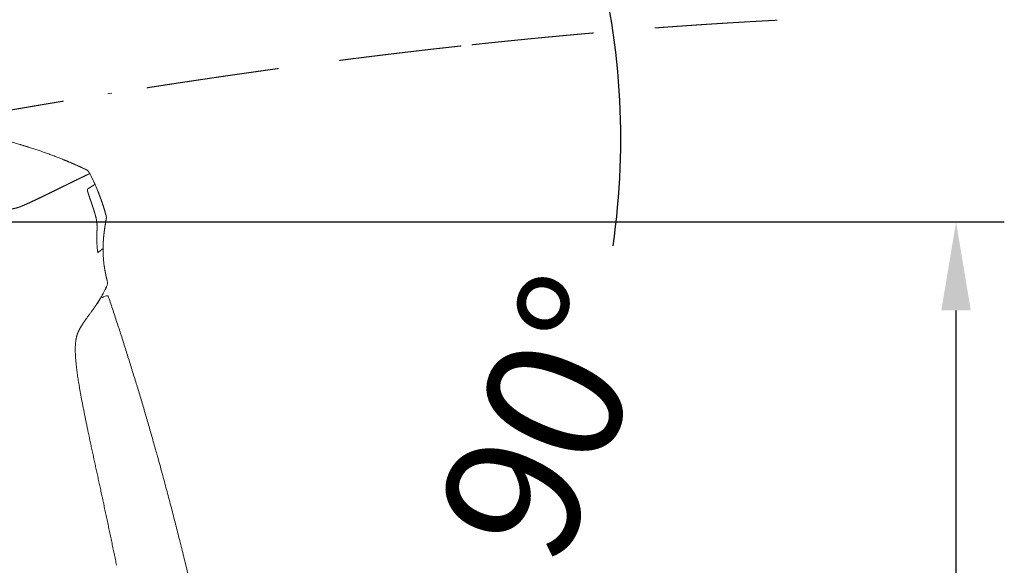
# Model space of a CAD drawing. Units: millimetres. Extents: x 0 to 17320, y 0 to 12230.
# Drawn here: x 7699 to 8311, y 9666 to 10006 of the extents above; entities that cross this region are included whole.
import ezdxf

# ---------------------------------------------------------------- set-up
doc = ezdxf.new("R2010")
doc.units = ezdxf.units.MM
doc.header["$LTSCALE"] = 12
doc.linetypes.add('VERDECKT', pattern=[9.525, 6.35, -3.175])
for name, color, linetype in [('110', 7, 'Continuous'), ('111', 7, 'Continuous'), ('112', 7, 'Continuous')]:
    doc.layers.add(name, color=color, linetype=linetype)
doc.styles.get("Standard").update_dxf_attribs({"font": 'romans.shx', "height": 85})
doc.dimstyles.get("Standard").update_dxf_attribs({"dimtxt": 2.5, "dimasz": 2.5, "dimexe": 1.25, "dimexo": 0.625, "dimtad": 1, "dimtxsty": 'Standard', "dimcen": 2.5, "dimadec": 0, "dimazin": 0, "dimtfac": 1, "dimtmove": 0, "dimatfit": 0, "dimfxl": 1, "dimarcsym": 0})

# ---------------------------------------------------------------- blocks, each defined once
blk = doc.blocks.new('*D8')
at = {"color": 0, "lineweight": -2}
for start, end in [(351.83045, 15.55443), (299.82886, 323.55284)]:
    blk.add_arc((3846.07, 1351.3), 466.74, start, end, dxfattribs=at)
at = {"color": 0}
for points in [[(4287.04, 1473.48), (4304.38, 1479.43), (4277.87, 1528.48)], [(4082.31, 938.19), (4074.15, 954.6), (4028.99, 921.9)]]:
    blk.add_solid(points, dxfattribs=at)
at = {"layer": 'Defpoints', "color": 0}
for p in [(4465.41, 1605.44), (3846.07, 1351.3), (3846.07, 1351.3), (4217.93, 1069.23), (4116.39, 716.73)]:
    blk.add_point(p, dxfattribs=at)
at = {"color": 0, "insert": (4277.87, 1174.13), "char_height": 85, "attachment_point": 5, "rotation": 67.69164}
blk.add_mtext('90°', dxfattribs=at)
blk = doc.blocks.new('F31_VS20_R_IN2_W65_W78')
at = {"layer": '110', "linetype": 'Continuous', "lineweight": 18, "ltscale": 0.003202}
blk.add_line((3981.601, 1317.884), (3981.638, 1317.761), dxfattribs=at)
at = {"layer": '110', "linetype": 'Continuous', "lineweight": 18, "ltscale": 0.003199}
blk.add_line((3981.639, 1317.761), (3981.602, 1317.883), dxfattribs=at)
at = {"layer": '110', "linetype": 'Continuous', "lineweight": 18, "ltscale": 0.032506}
for p, q in [((3942.59, 1310.598), (3941.401, 1310.071)), ((3941.401, 1310.071), (3942.59, 1310.598))]:
    blk.add_line(p, q, dxfattribs=at)
at = {"layer": '110', "linetype": 'Continuous', "lineweight": 18, "ltscale": 0.000193}
blk.add_line((3985.092, 1307.478), (3985.095, 1307.47), dxfattribs=at)
at = {"layer": '110', "linetype": 'Continuous', "lineweight": 18, "ltscale": 6.4e-05}
blk.add_line((3985.093, 1307.475), (3985.092, 1307.478), dxfattribs=at)
at = {"layer": '110', "linetype": 'Continuous', "lineweight": 18, "ltscale": 0.000192}
blk.add_line((3985.096, 1307.468), (3985.093, 1307.475), dxfattribs=at)
blk.add_line((3985.096, 1307.468), (3985.093, 1307.475), dxfattribs=at)
at = {"layer": '110', "linetype": 'Continuous', "lineweight": 18, "ltscale": 0.00198}
blk.add_line((3987.066, 1290.07), (3987.069, 1290.149), dxfattribs=at)
at = {"layer": '110', "linetype": 'Continuous', "lineweight": 18, "ltscale": 0.001953}
blk.add_line((3987.069, 1290.148), (3987.066, 1290.07), dxfattribs=at)
at = {"layer": '110', "linetype": 'Continuous', "lineweight": 18, "ltscale": 0.002709}
blk.add_line((3987.149, 1285.842), (3987.148, 1285.95), dxfattribs=at)
at = {"layer": '110', "linetype": 'Continuous', "lineweight": 18, "ltscale": 0.002703}
blk.add_line((3987.148, 1285.95), (3987.149, 1285.842), dxfattribs=at)
at = {"layer": '110', "linetype": 'Continuous', "lineweight": 18, "ltscale": 0.101845}
blk.add_line((3991.07, 1287.414), (3990.948, 1283.342), dxfattribs=at)
at = {"layer": '110', "linetype": 'Continuous', "lineweight": 18, "ltscale": 0.000799}
blk.add_line((3987.476, 1282.028), (3987.481, 1281.997), dxfattribs=at)
at = {"layer": '110', "linetype": 'Continuous', "lineweight": 18, "ltscale": 0.000798}
blk.add_line((3987.476, 1282.028), (3987.481, 1281.997), dxfattribs=at)
at = {"layer": '110', "linetype": 'Continuous', "lineweight": 18}
for centre, radius, start, end in [((3889.602, 1280.532), 105.345, 21.596104, 27.945617), ((3889.602, 1280.532), 105.345, 23.872258, 27.945617), ((4069.479, 1289.553), 82.414, 179.640485, 182.581042), ((4069.499, 1289.557), 82.434, 179.644393, 182.583212), ((4067.887, 1289.537), 80.819, 179.566681, 182.543709), ((4049.51, 1288.772), 62.43, 182.690311, 183.513586), ((4049.509, 1288.772), 62.429, 182.690171, 183.513457), ((3988.653, 1261.907), 5, 334.036233, 14.20533), ((3994.268, 1247.241), 6.7, 91.894625, 125.289082), ((4193.461, 1229.912), 219.701, 188.162803, 188.597095)]:
    blk.add_arc(centre, radius, start, end, dxfattribs=at)
for points, degree, knots in [([(3903.944, 1356.221), (3908.533, 1355.308), (3913.12, 1354.384), (3917.688, 1353.419), (3928.459, 1350.98), (3939.123, 1348.097), (3945.22, 1346.255), (3955.889, 1342.682), (3966.36, 1338.57), (3970.866, 1336.687), (3975.333, 1334.713), (3979.759, 1332.652)], 5, [0, 0, 0, 0, 0, 0, 23.3961284, 23.3961284, 23.3961284, 55.2179773, 55.2179773, 55.2179773, 79.6332884, 79.6332884, 79.6332884, 79.6332884, 79.6332884, 79.6332884]), ([(3982.662, 1329.9), (3982.662, 1329.9), (3982.662, 1329.9), (3982.662, 1329.9), (3982.66, 1329.9), (3982.659, 1329.899), (3982.658, 1329.899), (3982.657, 1329.898), (3982.655, 1329.897), (3982.654, 1329.897), (3982.652, 1329.896), (3982.65, 1329.895), (3982.649, 1329.894), (3982.645, 1329.892), (3982.642, 1329.891), (3982.639, 1329.89), (3982.621, 1329.881), (3982.601, 1329.872), (3982.584, 1329.863), (3982.533, 1329.839), (3982.48, 1329.814), (3982.447, 1329.798), (3982.295, 1329.725), (3982.14, 1329.65), (3982.034, 1329.599), (3981.647, 1329.413), (3981.258, 1329.225), (3981.005, 1329.103), (3980.255, 1328.74), (3979.504, 1328.376), (3979.032, 1328.148), (3977.442, 1327.378), (3975.851, 1326.605), (3974.775, 1326.083), (3972.988, 1325.213), (3971.201, 1324.341), (3970.522, 1324.01), (3969.843, 1323.678), (3969.164, 1323.346)], 5, [0, 0, 0, 0, 0, 0, 0.0103528, 0.0103528, 0.0103528, 0.0207055, 0.0207055, 0.0207055, 0.0296832, 0.0296832, 0.0296832, 0.0386608, 0.0386608, 0.0386608, 0.0565825, 0.0565825, 0.0565825, 0.1628615, 0.1628615, 0.1628615, 0.3592939, 0.3592939, 0.3592939, 1.0338798, 1.0338798, 1.0338798, 2.5304801, 2.5304801, 2.5304801, 5.216843, 5.216843, 5.216843, 11.381444, 11.381444, 11.381444, 15.162653, 15.162653, 15.162653, 15.162653, 15.162653, 15.162653]), ([(3969.164, 1323.346), (3970.637, 1324.066), (3972.111, 1324.786), (3973.537, 1325.481), (3975.38, 1326.377), (3977.222, 1327.271), (3977.583, 1327.446), (3978.512, 1327.896), (3979.441, 1328.346), (3979.954, 1328.595), (3980.701, 1328.956), (3981.445, 1329.315), (3981.623, 1329.401), (3981.889, 1329.529), (3982.152, 1329.656), (3982.228, 1329.693), (3982.334, 1329.744), (3982.437, 1329.793), (3982.463, 1329.806), (3982.514, 1329.83), (3982.564, 1329.854), (3982.586, 1329.864), (3982.613, 1329.877), (3982.636, 1329.888), (3982.638, 1329.889), (3982.643, 1329.891), (3982.647, 1329.893), (3982.649, 1329.894), (3982.651, 1329.895), (3982.654, 1329.896), (3982.654, 1329.897), (3982.656, 1329.898), (3982.657, 1329.898), (3982.658, 1329.898), (3982.659, 1329.899), (3982.66, 1329.899), (3982.661, 1329.9), (3982.661, 1329.9), (3982.662, 1329.9), (3982.662, 1329.9), (3982.662, 1329.9), (3982.662, 1329.9)], 5, [0, 0, 0, 0, 0, 0, 8.2065968, 8.2065968, 8.2065968, 10.2564053, 10.2564053, 10.2564053, 13.3814959, 13.3814959, 13.3814959, 14.417616, 14.417616, 14.417616, 14.8680559, 14.8680559, 14.8680559, 15.0156461, 15.0156461, 15.0156461, 15.1672649, 15.1672649, 15.1672649, 15.1834703, 15.1834703, 15.1834703, 15.1996757, 15.1996757, 15.1996757, 15.2078634, 15.2078634, 15.2078634, 15.2160511, 15.2160511, 15.2160511, 15.2242531, 15.2242531, 15.2242531, 15.232455, 15.232455, 15.232455, 15.232455, 15.232455, 15.232455]), ([(3979.759, 1332.652), (3980.133, 1332.478), (3980.506, 1332.303), (3980.873, 1332.099), (3981.536, 1331.609), (3982.056, 1330.97), (3982.277, 1330.619), (3982.471, 1330.26), (3982.662, 1329.9)], 5, [0, 0, 0, 0, 0, 0, 2.1194416, 2.1194416, 2.1194416, 4.2140311, 4.2140311, 4.2140311, 4.2140311, 4.2140311, 4.2140311]), ([(3979.759, 1332.652), (3980.133, 1332.478), (3980.506, 1332.303), (3980.873, 1332.099), (3981.536, 1331.609), (3982.056, 1330.97), (3982.277, 1330.619), (3982.471, 1330.26), (3982.662, 1329.9)], 5, [0, 0, 0, 0, 0, 0, 2.1194416, 2.1194416, 2.1194416, 4.2140311, 4.2140311, 4.2140311, 4.2140311, 4.2140311, 4.2140311]), ([(3969.164, 1323.346), (3967.499, 1322.532), (3965.834, 1321.717), (3964.181, 1320.906), (3959.763, 1318.739), (3955.341, 1316.579), (3952.589, 1315.243), (3948.939, 1313.497), (3945.265, 1311.804), (3944.375, 1311.397), (3943.483, 1310.995), (3942.59, 1310.598)], 5, [0, 0, 0, 0, 0, 0, 9.2776084, 9.2776084, 9.2776084, 24.620503, 24.620503, 24.620503, 29.5133892, 29.5133892, 29.5133892, 29.5133892, 29.5133892, 29.5133892]), ([(3942.59, 1310.598), (3945.208, 1311.763), (3947.81, 1312.966), (3950.389, 1314.19), (3953.248, 1315.567), (3956.102, 1316.954), (3956.378, 1317.089), (3956.935, 1317.36), (3957.492, 1317.632), (3957.752, 1317.759), (3960.21, 1318.959), (3962.667, 1320.163), (3964.812, 1321.216), (3966.988, 1322.282), (3969.164, 1323.346)], 5, [0, 0, 0, 0, 0, 0, 14.3366531, 14.3366531, 14.3366531, 15.8747422, 15.8747422, 15.8747422, 17.4349342, 17.4349342, 17.4349342, 29.5633554, 29.5633554, 29.5633554, 29.5633554, 29.5633554, 29.5633554]), ([(3981.519, 1320.375), (3981.605, 1320.438), (3981.691, 1320.499), (3981.778, 1320.56), (3981.953, 1320.682), (3982.13, 1320.802), (3982.211, 1320.856), (3982.718, 1321.193), (3983.233, 1321.516), (3983.635, 1321.764), (3984.247, 1322.141), (3984.852, 1322.511), (3985.027, 1322.618), (3985.275, 1322.769), (3985.515, 1322.914), (3985.576, 1322.95), (3985.68, 1323.013), (3985.778, 1323.072), (3985.816, 1323.095), (3985.87, 1323.128), (3985.909, 1323.151), (3985.92, 1323.158), (3985.929, 1323.163), (3985.934, 1323.165), (3985.934, 1323.166), (3985.935, 1323.166), (3985.935, 1323.166)], 5, [0, 0, 0, 0, 0, 0, 0.5338592, 0.5338592, 0.5338592, 1.0778223, 1.0778223, 1.0778223, 3.6098131, 3.6098131, 3.6098131, 4.7331585, 4.7331585, 4.7331585, 5.1243892, 5.1243892, 5.1243892, 5.4092027, 5.4092027, 5.4092027, 5.5329599, 5.5329599, 5.5329599, 5.5696615, 5.5696615, 5.5696615, 5.5696615, 5.5696615, 5.5696615]), ([(3985.656, 1322.999), (3985.703, 1323.027), (3985.749, 1323.055), (3985.793, 1323.081), (3985.853, 1323.117), (3985.899, 1323.145), (3985.911, 1323.153), (3985.925, 1323.161), (3985.932, 1323.165), (3985.934, 1323.166), (3985.935, 1323.166), (3985.935, 1323.166)], 5, [0, 0, 0, 0, 0, 0, 0.30974835, 0.30974835, 0.30974835, 0.43480533, 0.43480533, 0.43480533, 0.48942746, 0.48942746, 0.48942746, 0.48942746, 0.48942746, 0.48942746]), ([(3981.602, 1317.883), (3981.523, 1318.147), (3981.447, 1318.412), (3981.379, 1318.664), (3981.278, 1319.073), (3981.213, 1319.481), (3981.197, 1319.625), (3981.187, 1319.842), (3981.225, 1320.032), (3981.245, 1320.091), (3981.304, 1320.198), (3981.385, 1320.275), (3981.431, 1320.31), (3981.476, 1320.343), (3981.519, 1320.375)], 5, [0, 0, 0, 0, 0, 0, 1.3900891, 1.3900891, 1.3900891, 2.1372235, 2.1372235, 2.1372235, 2.5295067, 2.5295067, 2.5295067, 2.945305, 2.945305, 2.945305, 2.945305, 2.945305, 2.945305]), ([(3981.602, 1317.883), (3981.521, 1318.151), (3981.445, 1318.42), (3981.377, 1318.675), (3981.275, 1319.086), (3981.211, 1319.496), (3981.196, 1319.639), (3981.189, 1319.819), (3981.216, 1319.981), (3981.225, 1320.016), (3981.251, 1320.099), (3981.29, 1320.168), (3981.318, 1320.205), (3981.374, 1320.263), (3981.434, 1320.312), (3981.463, 1320.333), (3981.491, 1320.354), (3981.519, 1320.375)], 5, [0, 0, 0, 0, 0, 0, 1.4112628, 1.4112628, 1.4112628, 2.148181, 2.148181, 2.148181, 2.3636236, 2.3636236, 2.3636236, 2.6776598, 2.6776598, 2.6776598, 2.9446118, 2.9446118, 2.9446118, 2.9446118, 2.9446118, 2.9446118]), ([(3985.092, 1307.478), (3984.866, 1308.181), (3984.636, 1308.883), (3984.4, 1309.592), (3983.931, 1310.987), (3983.453, 1312.379), (3983.217, 1313.062), (3982.782, 1314.318), (3982.351, 1315.575), (3982.163, 1316.129), (3981.941, 1316.794), (3981.731, 1317.46), (3981.7, 1317.56), (3981.669, 1317.661), (3981.638, 1317.761)], 5, [0, 0, 0, 0, 0, 0, 3.7048643, 3.7048643, 3.7048643, 7.383549, 7.383549, 7.383549, 10.3765451, 10.3765451, 10.3765451, 10.9078315, 10.9078315, 10.9078315, 10.9078315, 10.9078315, 10.9078315]), ([(3941.401, 1310.071), (3940.769, 1309.792), (3940.131, 1309.526), (3939.487, 1309.275), (3937.709, 1308.642), (3935.879, 1308.166), (3934.7, 1307.938), (3931.819, 1307.53), (3928.906, 1307.408), (3927.186, 1307.402), (3925.474, 1307.445), (3923.763, 1307.53)], 5, [0, 0, 0, 0, 0, 0, 3.4677535, 3.4677535, 3.4677535, 9.4630151, 9.4630151, 9.4630151, 18.0288951, 18.0288951, 18.0288951, 18.0288951, 18.0288951, 18.0288951]), ([(3923.763, 1307.53), (3924.42, 1307.497), (3925.077, 1307.471), (3925.734, 1307.451), (3926.948, 1307.427), (3928.162, 1307.432), (3928.72, 1307.44), (3929.744, 1307.468), (3930.767, 1307.522), (3931.234, 1307.553), (3932.095, 1307.622), (3932.954, 1307.716), (3933.364, 1307.767), (3933.927, 1307.846), (3934.487, 1307.938), (3934.656, 1307.967), (3934.992, 1308.027), (3935.327, 1308.093), (3935.502, 1308.128), (3935.966, 1308.227), (3936.428, 1308.335), (3936.724, 1308.409), (3937.282, 1308.558), (3937.836, 1308.723), (3938.101, 1308.805), (3938.603, 1308.969), (3939.101, 1309.144), (3939.34, 1309.231), (3939.801, 1309.405), (3940.258, 1309.586), (3940.491, 1309.681), (3940.805, 1309.813), (3941.118, 1309.947), (3941.212, 1309.988), (3941.306, 1310.03), (3941.401, 1310.071)], 5, [0, 0, 0, 0, 0, 0, 3.2890442, 3.2890442, 3.2890442, 6.0762452, 6.0762452, 6.0762452, 8.4177392, 8.4177392, 8.4177392, 10.4037991, 10.4037991, 10.4037991, 11.2636312, 11.2636312, 11.2636312, 12.1149888, 12.1149888, 12.1149888, 13.6421883, 13.6421883, 13.6421883, 15.0151034, 15.0151034, 15.0151034, 16.2935869, 16.2935869, 16.2935869, 17.4861625, 17.4861625, 17.4861625, 18.0035286, 18.0035286, 18.0035286, 18.0035286, 18.0035286, 18.0035286]), ([(3985.095, 1307.47), (3985.161, 1307.264), (3985.226, 1307.059), (3985.288, 1306.866), (3985.536, 1306.073), (3985.771, 1305.291), (3985.938, 1304.721), (3986.194, 1303.81), (3986.416, 1302.956), (3986.494, 1302.644), (3986.664, 1301.93), (3986.784, 1301.328), (3986.831, 1301.032), (3986.852, 1300.767), (3986.825, 1300.645), (3986.818, 1300.626), (3986.808, 1300.613), (3986.797, 1300.606)], 5, [0, 0, 0, 0, 0, 0, 1.6293286, 1.6293286, 1.6293286, 6.3270727, 6.3270727, 6.3270727, 9.2843055, 9.2843055, 9.2843055, 13.2603148, 13.2603148, 13.2603148, 14.2801775, 14.2801775, 14.2801775, 14.2801775, 14.2801775, 14.2801775]), ([(3992.705, 1304.197), (3992.821, 1303.784), (3992.934, 1303.371), (3993.007, 1302.947), (3993.013, 1302.336), (3992.93, 1301.733), (3992.899, 1301.554), (3992.864, 1301.377), (3992.83, 1301.199)], 5, [0, 0, 0, 0, 0, 0, 2.2519295, 2.2519295, 2.2519295, 3.2033379, 3.2033379, 3.2033379, 3.2033379, 3.2033379, 3.2033379]), ([(3986.797, 1300.606), (3986.941, 1300.138), (3987.084, 1299.669), (3987.173, 1299.187), (3987.184, 1298.58), (3987.14, 1297.975), (3987.129, 1297.857), (3987.118, 1297.739), (3987.107, 1297.622)], 5, [0, 0, 0, 0, 0, 0, 2.5741943, 2.5741943, 2.5741943, 3.1972366, 3.1972366, 3.1972366, 3.1972366, 3.1972366, 3.1972366]), ([(3986.797, 1300.606), (3986.888, 1300.312), (3986.976, 1300.016), (3987.049, 1299.74), (3987.16, 1299.141), (3987.179, 1298.532), (3987.163, 1298.229), (3987.136, 1297.925), (3987.107, 1297.622)], 5, [0, 0, 0, 0, 0, 0, 2.2256509, 2.2256509, 2.2256509, 4.4215695, 4.4215695, 4.4215695, 4.4215695, 4.4215695, 4.4215695]), ([(3987.108, 1297.622), (3987.146, 1297.646), (3987.177, 1297.583), (3987.195, 1297.425), (3987.212, 1297.006), (3987.207, 1296.415), (3987.201, 1296.126), (3987.19, 1295.655), (3987.175, 1295.154), (3987.17, 1294.977), (3987.159, 1294.612), (3987.147, 1294.237), (3987.142, 1294.044), (3987.125, 1293.456), (3987.108, 1292.855), (3987.098, 1292.423), (3987.083, 1291.709), (3987.073, 1290.988), (3987.07, 1290.682), (3987.067, 1290.375), (3987.066, 1290.069)], 5, [0, 0, 0, 0, 0, 0, 3.5811069, 3.5811069, 3.5811069, 6.5263459, 6.5263459, 6.5263459, 8.093023, 8.093023, 8.093023, 9.7070827, 9.7070827, 9.7070827, 12.9913355, 12.9913355, 12.9913355, 15.4104309, 15.4104309, 15.4104309, 15.4104309, 15.4104309, 15.4104309]), ([(3987.198, 1284.946), (3987.239, 1284.275), (3987.288, 1283.635), (3987.345, 1283.033), (3987.408, 1282.504), (3987.468, 1282.083), (3987.471, 1282.065), (3987.474, 1282.046), (3987.476, 1282.028)], 5, [0, 0, 0, 0, 0, 0, 5.544565, 5.544565, 5.544565, 5.7930966, 5.7930966, 5.7930966, 5.7930966, 5.7930966, 5.7930966]), ([(3987.481, 1281.997), (3987.558, 1281.488), (3987.631, 1281.157), (3987.693, 1280.994), (3987.781, 1280.866), (3987.856, 1280.87), (3987.885, 1280.881), (3987.929, 1280.908), (3987.973, 1280.941), (3987.997, 1280.96), (3988.014, 1280.973), (3988.031, 1280.986), (3988.032, 1280.987), (3988.034, 1280.988), (3988.035, 1280.99)], 5, [0, 0, 0, 0, 0, 0, 7.3002991, 7.3002991, 7.3002991, 12.047782, 12.047782, 12.047782, 14.7960518, 14.7960518, 14.7960518, 15.0619815, 15.0619815, 15.0619815, 15.0619815, 15.0619815, 15.0619815]), ([(3987.481, 1281.997), (3987.558, 1281.488), (3987.631, 1281.157), (3987.693, 1280.994), (3987.781, 1280.866), (3987.856, 1280.87), (3987.885, 1280.881), (3987.931, 1280.909), (3987.976, 1280.944), (3987.994, 1280.957), (3988.012, 1280.972), (3988.031, 1280.986), (3988.032, 1280.987), (3988.034, 1280.988), (3988.035, 1280.99)], 5, [0, 0, 0, 0, 0, 0, 7.3004099, 7.3004099, 7.3004099, 12.0478565, 12.0478565, 12.0478565, 15.1000821, 15.1000821, 15.1000821, 15.3660052, 15.3660052, 15.3660052, 15.3660052, 15.3660052, 15.3660052]), ([(3988.035, 1280.99), (3988.275, 1281.175), (3988.501, 1281.351), (3988.715, 1281.519), (3989.016, 1281.756), (3989.287, 1281.972), (3989.383, 1282.048), (3989.552, 1282.183), (3989.708, 1282.309), (3989.783, 1282.37), (3989.927, 1282.486), (3990.059, 1282.594), (3990.119, 1282.643), (3990.237, 1282.74), (3990.346, 1282.829), (3990.4, 1282.875), (3990.618, 1283.055), (3990.776, 1283.189), (3990.866, 1283.266), (3990.92, 1283.315), (3990.94, 1283.334), (3990.948, 1283.342), (3990.948, 1283.342), (3990.948, 1283.342)], 5, [0, 0, 0, 0, 0, 0, 43.104667, 43.104667, 43.104667, 64.6828713, 64.6828713, 64.6828713, 86.259066, 86.259066, 86.259066, 107.7046328, 107.7046328, 107.7046328, 128.8967087, 128.8967087, 128.8967087, 204.3897736, 204.3897736, 204.3897736, 204.4005233, 204.4005233, 204.4005233, 204.4005233, 204.4005233, 204.4005233]), ([(3988.035, 1280.99), (3988.636, 1281.456), (3989.153, 1281.86), (3989.593, 1282.213), (3990.291, 1282.78), (3990.711, 1283.133), (3990.851, 1283.252), (3990.929, 1283.322), (3990.945, 1283.339), (3990.948, 1283.342), (3990.948, 1283.342), (3990.948, 1283.342)], 5, [0, 0, 0, 0, 0, 0, 108.1439787, 108.1439787, 108.1439787, 209.2018597, 209.2018597, 209.2018597, 209.2060921, 209.2060921, 209.2060921, 209.2060921, 209.2060921, 209.2060921]), ([(3990.948, 1283.342), (3990.945, 1282.904), (3990.947, 1282.031), (3990.973, 1280.54), (3991.054, 1278.763), (3991.175, 1276.769), (3991.368, 1274.75), (3991.522, 1273.459), (3991.608, 1272.816)], 3, [0, 0, 0, 0, 1.3142485, 2.6197942, 4.4716636, 6.6528464, 8.6106241, 10.554654, 10.554654, 10.554654, 10.554654]), ([(3993.149, 1259.718), (3993.152, 1259.689), (3993.051, 1259.56), (3992.953, 1259.237), (3992.691, 1258.725), (3992.397, 1258.079), (3992.043, 1257.356), (3991.647, 1256.562), (3991.183, 1255.667), (3990.677, 1254.726), (3990.135, 1253.755), (3989.566, 1252.772), (3988.937, 1251.724), (3988.21, 1250.555), (3987.369, 1249.254), (3986.75, 1248.332), (3986.422, 1247.852)], 3, [0, 0, 0, 0, 0.089827, 0.4417521, 1.0415894, 1.7920517, 2.5789534, 3.4543292, 4.4533454, 5.6049432, 6.6593995, 7.7893491, 9.0105246, 10.3276452, 11.9177503, 13.659131, 13.659131, 13.659131, 13.659131]), ([(3993.149, 1259.718), (3993.152, 1259.689), (3993.053, 1259.563), (3992.957, 1259.246), (3992.698, 1258.741), (3992.408, 1258.103), (3992.059, 1257.389), (3991.669, 1256.605), (3991.212, 1255.722), (3990.712, 1254.791), (3990.177, 1253.83), (3989.616, 1252.858), (3988.998, 1251.824), (3988.288, 1250.679), (3987.466, 1249.403), (3986.863, 1248.5), (3986.542, 1248.028)], 3, [0, 0, 0, 0, 0.0879347, 0.4326849, 1.0248195, 1.7640024, 2.5447837, 3.4074482, 4.3905992, 5.5281212, 6.5772759, 7.6909438, 8.8936776, 10.1903179, 11.7331932, 13.4467066, 13.4467066, 13.4467066, 13.4467066]), ([(3994.046, 1253.937), (4005.124, 1221.203), (4015.394, 1188.196), (4024.927, 1154.964), (4046.354, 1074.077), (4064.052, 992.277), (4073.283, 944.027), (4084.113, 879.638), (4092.999, 814.967), (4095.082, 798.926), (4097.042, 782.872), (4098.878, 766.804)], 5, [0, 0, 0, 0, 0, 0, 172.7892126, 172.7892126, 172.7892126, 418.310129, 418.310129, 418.310129, 499.1722486, 499.1722486, 499.1722486, 499.1722486, 499.1722486, 499.1722486]), ([(3986.422, 1247.852), (3986.288, 1247.656), (3986.014, 1247.256), (3985.591, 1246.649), (3985.151, 1246.024), (3984.695, 1245.383), (3984.222, 1244.724), (3983.734, 1244.05), (3983.228, 1243.355), (3982.706, 1242.642), (3982.167, 1241.906), (3981.612, 1241.148), (3981.042, 1240.366), (3980.658, 1239.835), (3980.464, 1239.566)], 3, [0, 0, 0, 0, 0.7151243, 1.4542088, 2.2180708, 3.0076732, 3.8150096, 4.6503591, 5.5065328, 6.393548, 7.3013079, 8.2434635, 9.2105748, 10.2067905, 10.2067905, 10.2067905, 10.2067905]), ([(3980.464, 1239.566), (3980.355, 1239.414), (3980.134, 1239.107), (3979.803, 1238.641), (3979.468, 1238.165), (3979.13, 1237.68), (3978.789, 1237.183), (3978.446, 1236.675), (3978.102, 1236.154), (3977.782, 1235.659), (3977.488, 1235.192), (3977.239, 1234.787), (3977.011, 1234.407), (3976.806, 1234.055), (3976.602, 1233.697), (3976.469, 1233.457), (3976.402, 1233.334)], 3, [0, 0, 0, 0, 0.5605975, 1.1346259, 1.7138494, 2.3079376, 2.9072725, 3.5234156, 4.1468743, 4.78117, 5.2895326, 5.8025728, 6.2061473, 6.6194794, 7.0257429, 7.4432326, 7.4432326, 7.4432326, 7.4432326]), ([(3976.402, 1233.335), (3976.331, 1233.204), (3976.19, 1232.939), (3975.983, 1232.536), (3975.781, 1232.123), (3975.61, 1231.754), (3975.467, 1231.43), (3975.345, 1231.142), (3975.22, 1230.832), (3975.094, 1230.502), (3974.969, 1230.159), (3974.853, 1229.815), (3974.742, 1229.468), (3974.638, 1229.117), (3974.536, 1228.75), (3974.43, 1228.336), (3974.321, 1227.868), (3974.25, 1227.528), (3974.216, 1227.352)], 3, [0, 0, 0, 0, 0.4475233, 0.9001673, 1.3591476, 1.8264451, 2.1198193, 2.4221518, 2.7649388, 3.1209443, 3.4824919, 3.8596633, 4.2107314, 4.5768064, 4.9560744, 5.3527276, 5.8595436, 6.3964578, 6.3964578, 6.3964578, 6.3964578]), ([(3973.713, 1217.554), (3973.697, 1217.93), (3973.67, 1218.66), (3973.648, 1219.725), (3973.644, 1220.727), (3973.656, 1221.611), (3973.68, 1222.387), (3973.71, 1223.062), (3973.75, 1223.703), (3973.797, 1224.311), (3973.856, 1224.931), (3973.928, 1225.56), (3974.015, 1226.194), (3974.11, 1226.788), (3974.18, 1227.169), (3974.216, 1227.353)], 3, [0, 0, 0, 0, 1.1288798, 2.1929619, 3.1941295, 4.1345654, 4.84652, 5.5223747, 6.1623348, 6.7722277, 7.3511144, 8.03163, 8.6722753, 9.2703538, 9.8341844, 9.8341844, 9.8341844, 9.8341844]), ([(3975.999, 1198.429), (3975.893, 1199.064), (3975.687, 1200.317), (3975.395, 1202.174), (3975.124, 1203.981), (3974.874, 1205.735), (3974.647, 1207.433), (3974.442, 1209.072), (3974.262, 1210.648), (3974.115, 1212.055), (3973.999, 1213.301), (3973.914, 1214.318), (3973.846, 1215.224), (3973.793, 1216.024), (3973.749, 1216.798), (3973.724, 1217.305), (3973.713, 1217.554)], 3, [0, 0, 0, 0, 1.9295193, 3.810193, 5.6383852, 7.4108054, 9.1255285, 10.7779609, 12.3651622, 13.8849945, 15.0234947, 16.1193294, 16.9463176, 17.7486357, 18.5234216, 19.2715283, 19.2715283, 19.2715283, 19.2715283]), ([(3981.538, 1169.886), (3981.362, 1170.726), (3981.011, 1172.4), (3980.492, 1174.902), (3979.981, 1177.385), (3979.481, 1179.846), (3978.991, 1182.283), (3978.515, 1184.694), (3978.052, 1187.074), (3977.605, 1189.422), (3977.174, 1191.734), (3976.762, 1194.005), (3976.37, 1196.232), (3976.12, 1197.703), (3975.999, 1198.429)], 3, [0, 0, 0, 0, 2.5753509, 5.132019, 7.6671636, 10.1795726, 12.6662259, 15.1242349, 17.5505571, 19.9417567, 22.2947653, 24.6048552, 26.8676637, 29.0785038, 29.0785038, 29.0785038, 29.0785038]), ([(3990.174, 1129.74), (3989.929, 1130.878), (3989.439, 1133.15), (3988.704, 1136.554), (3987.97, 1139.948), (3987.238, 1143.332), (3986.508, 1146.704), (3985.781, 1150.064), (3985.058, 1153.41), (3984.339, 1156.741), (3983.627, 1160.055), (3982.922, 1163.351), (3982.226, 1166.625), (3981.766, 1168.801), (3981.538, 1169.886)], 3, [0, 0, 0, 0, 3.4914718, 6.9741814, 10.4470932, 13.909527, 17.3602751, 20.7983752, 24.2220818, 27.6302458, 31.0206575, 34.3916578, 37.7400671, 41.063948, 41.063948, 41.063948, 41.063948]), ([(3999.326, 1086.296), (3999.076, 1087.515), (3998.575, 1089.951), (3997.821, 1093.602), (3997.064, 1097.246), (3996.305, 1100.885), (3995.543, 1104.517), (3994.78, 1108.142), (3994.015, 1111.761), (3993.249, 1115.372), (3992.482, 1118.976), (3991.713, 1122.572), (3990.944, 1126.159), (3990.431, 1128.547), (3990.174, 1129.74)], 3, [0, 0, 0, 0, 3.7327521, 7.4604967, 11.1829934, 14.899986, 18.6111207, 22.3161722, 26.0148127, 29.7066822, 33.3912581, 37.0682283, 40.7371144, 44.3973906, 44.3973906, 44.3973906, 44.3973906])]:
    blk.add_open_spline(points, degree=degree, knots=knots, dxfattribs=at)
for points in [[(3992.705, 1304.197), (3991.847, 1307.27), (3990.902, 1310.319), (3989.879, 1313.344), (3988.775, 1316.339), (3987.58, 1319.297)], [(3991.07, 1287.414), (3991.224, 1290.191), (3991.491, 1292.961), (3991.858, 1295.722), (3992.308, 1298.467), (3992.83, 1301.199)], [(3991.608, 1272.816), (3991.869, 1270.859), (3992.192, 1268.911), (3992.577, 1266.974), (3993.016, 1265.048), (3993.5, 1263.134)]]:
    blk.add_open_spline(points, degree=5, dxfattribs=at)
at = {"layer": '111', "linetype": 'VERDECKT', "lineweight": 18, "ltscale": 0.063226}
blk.add_line((3996.394, 1379.776), (3993.896, 1379.378), dxfattribs=at)
at = {"layer": '111', "linetype": 'VERDECKT', "lineweight": 18}
for points, knots in [([(4409.991, 1425.229), (4401.868, 1424.811), (4393.746, 1424.367), (4385.611, 1423.897), (4361.639, 1422.433), (4337.682, 1420.743), (4321.832, 1419.527), (4294.384, 1417.259), (4266.961, 1414.721), (4255.356, 1413.6), (4240.022, 1412.058), (4224.696, 1410.438), (4220.964, 1410.039), (4217.232, 1409.635), (4213.5, 1409.227)], [0, 0, 0, 0, 0, 0, 40.6696508, 40.6696508, 40.6696508, 120.0828723, 120.0828723, 120.0828723, 178.3734251, 178.3734251, 178.3734251, 197.1419089, 197.1419089, 197.1419089, 197.1419089, 197.1419089, 197.1419089]), ([(4213.5, 1409.227), (4194.279, 1407.125), (4175.071, 1404.904), (4155.857, 1402.563), (4131.894, 1399.503), (4107.952, 1396.276), (4103.175, 1395.626), (4098.398, 1394.969), (4093.623, 1394.306)], [0, 0, 0, 0, 0, 0, 96.6834785, 96.6834785, 96.6834785, 120.7920811, 120.7920811, 120.7920811, 120.7920811, 120.7920811, 120.7920811]), ([(4093.623, 1394.306), (4079.932, 1392.404), (4066.248, 1390.45), (4052.601, 1388.449), (4033.151, 1385.528), (4013.716, 1382.513), (4007.941, 1381.609), (4002.167, 1380.697), (3996.394, 1379.777)], [0, 0, 0, 0, 0, 0, 69.1149712, 69.1149712, 69.1149712, 98.3446759, 98.3446759, 98.3446759, 98.3446759, 98.3446759, 98.3446759]), ([(3966.301, 1374.904), (3958.976, 1373.701), (3951.653, 1372.489), (3944.316, 1371.249), (3936.234, 1369.853), (3928.152, 1368.453), (3927.384, 1368.32), (3926.615, 1368.187), (3925.847, 1368.054)], [0, 0, 0, 0, 0, 0, 37.1262773, 37.1262773, 37.1262773, 41.0260281, 41.0260281, 41.0260281, 41.0260281, 41.0260281, 41.0260281])]:
    blk.add_open_spline(points, degree=5, knots=knots, dxfattribs=at)
dim = blk.add_angular_dim_2l(base=(4217.932, 1069.231), line1=((4465.414, 1605.435), (3846.07, 1351.297)), line2=((3846.07, 1351.297), (4116.387, 716.728)), text='90°', dimstyle='STANDARD', override={"dimtxt": 85, "dimasz": 55, "dimgap": 40, "dimtad": 0})
dim.commit()
dim.dimension.update_dxf_attribs({"geometry": '*D8', "text_midpoint": (4277.873, 1174.128)})

msp = doc.modelspace()

# ---------------------------------------------------------------- linework, layer by layer
at = {"layer": '112'}
for p, q in [((7481.925, 9879.81), (8311.3, 9879.81)), ((8281.3, 8651.46), (8281.3, 9824.81))]:
    msp.add_line(p, q, dxfattribs=at)
msp.add_solid([(8272.133, 9824.81), (8290.467, 9824.81), (8281.3, 9879.81)], dxfattribs=at)

# ---------------------------------------------------------------- block references
at = {"layer": '110'}
msp.add_blockref('F31_VS20_R_IN2_W65_W78', (3760, 8580), dxfattribs=at)

doc.saveas('drawing.dxf')
